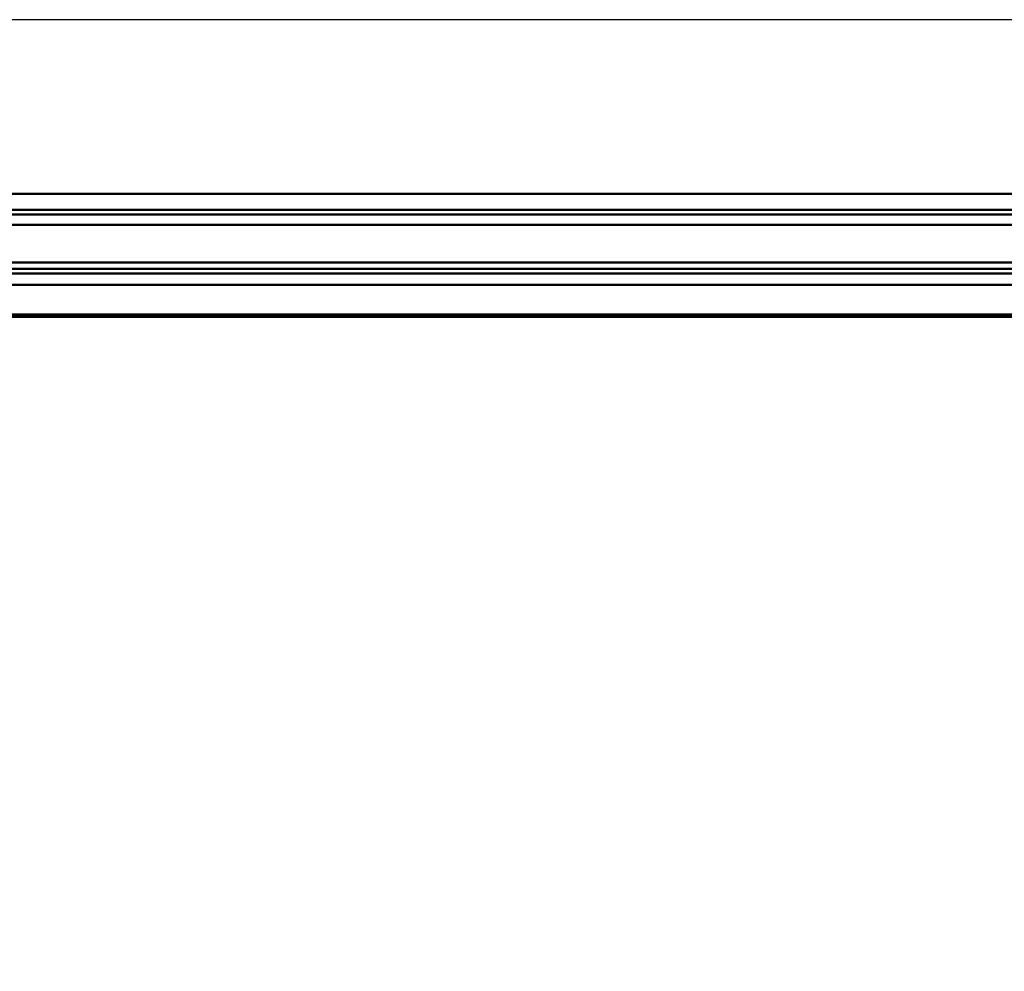
# Model space of a CAD drawing. Units: millimetres. Extents: x 59 to 11996, y 24 to 8424.
# Drawn here: x 1265 to 1425, y 2296 to 2451 of the extents above; entities that cross this region are included whole.
import ezdxf

# ---------------------------------------------------------------- set-up
doc = ezdxf.new("R2010")
doc.units = ezdxf.units.MM
doc.header["$MEASUREMENT"] = 0
doc.layers.add('(1) Shape lines', color=7, linetype='Continuous', lineweight=35)
doc.layers.add('(6) Dimensions', color=7, linetype='Continuous', lineweight=35)
doc.styles.add('Arial', font='ARIAL.TTF')
doc.dimstyles.new('Vertex Style', dxfattribs={"dimscale": 20, "dimtxt": 0.18, "dimasz": 3.6, "dimexe": 1.8, "dimexo": 0.0625, "dimgap": 1.7, "dimtad": 1, "dimdec": 1, "dimdsep": 46, "dimtxsty": 'Arial', "dimblk1": 'CLOSED', "dimblk2": 'CLOSED', "dimsah": 1, "dimcen": 0.09, "dimdle": 1.8, "dimclrd": 9, "dimclre": 9, "dimadec": 1, "dimazin": 2, "dimtfac": 0.65, "dimtdec": 4, "dimtmove": 0, "dimatfit": 3, "dimfxl": 0, "dimtolj": 1, "dimtzin": 0, "dimlwd": 25, "dimlwe": 25, "dimarcsym": 0})

# ---------------------------------------------------------------- blocks, each defined once
blk = doc.blocks.new('_Closed')
at = {"color": 0, "linetype": 'ByBlock', "lineweight": -2}
for p, q in [((-1, 0.166667), (0, 0)), ((-1, 0.166667), (-1, -0.166667)), ((0, 0), (-1, -0.166667)), ((0, 0), (-1, 0))]:
    blk.add_line(p, q, dxfattribs=at)
blk = doc.blocks.new('*D2269')
at = {"layer": '(6) Dimensions', "color": 9, "lineweight": 25}
for p, q in [((1126.9, 2355.84), (1126.9, 2486.82)), ((4441.57, 2462.39), (4441.57, 2486.82)), ((1198.9, 2450.82), (4369.57, 2450.82))]:
    blk.add_line(p, q, dxfattribs=at)
at = {"layer": 'Defpoints', "color": 0}
for p in [(4441.57, 2450.82), (4441.57, 2402.39), (1126.9, 2295.84)]:
    blk.add_point(p, dxfattribs=at)
at = {"layer": '(6) Dimensions', "color": 9, "lineweight": 25, "xscale": 72, "yscale": 72, "zscale": 72, "rotation": 180}
blk.add_blockref('_Closed', (1126.9, 2450.82), dxfattribs=at)
at = {"layer": '(6) Dimensions', "color": 9, "lineweight": 25, "xscale": 72, "yscale": 72, "zscale": 72}
blk.add_blockref('_Closed', (4441.57, 2450.82), dxfattribs=at)
at = {"layer": '(6) Dimensions', "color": 0, "lineweight": 35, "insert": (2784.24, 2517.18), "char_height": 70, "attachment_point": 5, "style": 'Arial'}
blk.add_mtext('\\A1;8555', dxfattribs=at)
blk = doc.blocks.new('Crane_WorkSt_1_3f140349-299b-4388-ae9b-01eac772fc34')
at = {"layer": '(1) Shape lines', "color": 7, "linetype": 'Continuous', "lineweight": 50, "ltscale": 60}
for p, q in [((2249.95, 2774.59), (-737, 2774.59)), ((2249.95, 2767.76), (-737, 2767.76)), ((2156, 2765.87), (-655.99, 2765.87)), ((2145.76, 2761.46), (-643.82, 2761.46)), ((2156, 2745.62), (-655.99, 2745.62)), ((2156, 2742.94), (-655.99, 2742.94)), ((2249.95, 2741.05), (-737, 2741.05)), ((2249.95, 2736.29), (-737, 2736.29)), ((2249.95, 2723.8), (-737, 2723.8)), ((2249.95, 2722.79), (-737, 2722.79))]:
    blk.add_line(p, q, dxfattribs=at)

msp = doc.modelspace()

# ---------------------------------------------------------------- block references
at = {"color": 7, "linetype": 'ByBlock', "xscale": 0.387451578998964, "yscale": 0.387451578998964}
msp.add_blockref('Crane_WorkSt_1_3f140349-299b-4388-ae9b-01eac772fc34', (1245.07, 1347.44), dxfattribs=at)

# ---------------------------------------------------------------- dimensions: what is measured, and where the dimension line sits
at = {"layer": '(6) Dimensions', "color": 7, "lineweight": 35}
dim = msp.add_linear_dim(base=(4441.57, 2450.82), p1=(1126.9, 2295.84), p2=(4441.57, 2402.39), dimstyle='Vertex Style', override={"dimtxt": 3.5, "dimexo": 3, "dimgap": 1.53125, "dimdec": 0, "dimlfac": 2.580953, "dimtxsty": 'Arial', "dimcen": 0}, dxfattribs=at)
dim.commit()
dim.dimension.update_dxf_attribs({"geometry": '*D2269', "text_midpoint": (2784.24, 2450.82), "dimtype": 160})

doc.saveas('drawing.dxf')
